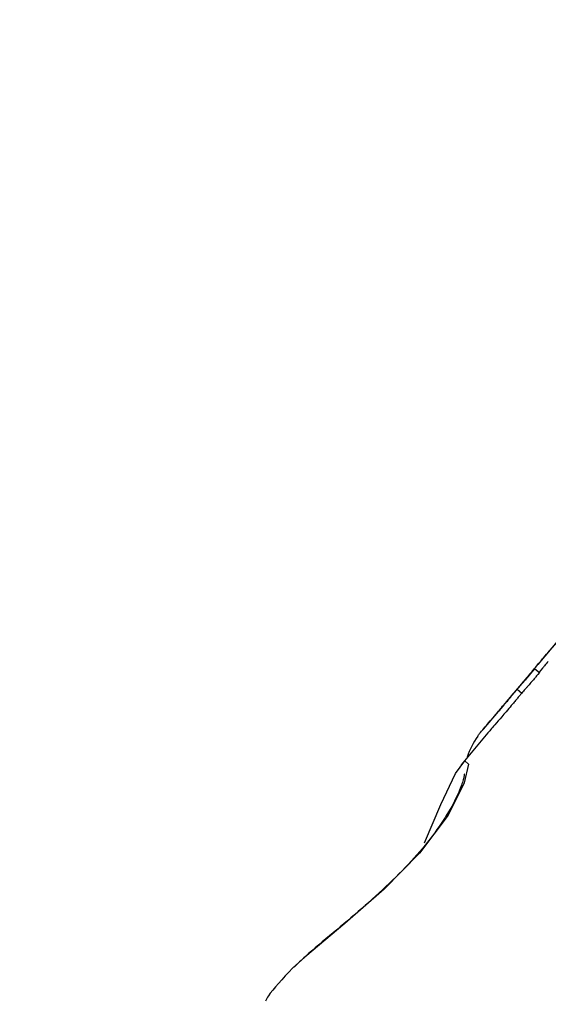
# Model space of a CAD drawing. Units: millimetres. Extents: x 3.4 to 17.1, y 4.5 to 14.5.
# Drawn here: x 7.2 to 7.2, y 8.8 to 8.8 of the extents above; entities that cross this region are included whole.
import ezdxf

# ---------------------------------------------------------------- set-up
doc = ezdxf.new("R2010")
doc.units = ezdxf.units.MM
doc.styles.add('SLDTEXTSTYLE0', font='TXT', dxfattribs={"width": 0.75})
doc.dimstyles.new('SLDDIMSTYLE1', dxfattribs={"dimtxt": 0.15875, "dimasz": 0.08, "dimexe": 0, "dimexo": 0.0625, "dimgap": 0.0396875, "dimtad": 2, "dimdec": 0, "dimlfac": 100, "dimrnd": 1e-09, "dimzin": 12, "dimdsep": 46, "dimtxsty": 'SLDTEXTSTYLE0', "dimblk1": 'DOT', "dimblk2": 'DOT', "dimsah": 1, "dimcen": 0.09, "dimse1": 1, "dimse2": 1, "dimadec": 0, "dimazin": 3, "dimtfac": 1, "dimtdec": 0, "dimtofl": 0, "dimtmove": 0, "dimatfit": 3, "dimldrblk": 'DOT', "dimfxl": 0, "dimfrac": 2, "dimtolj": 1, "dimtzin": 12, "dimarcsym": 0})

# ---------------------------------------------------------------- blocks, each defined once
blk = doc.blocks.new('_Dot')
at = {"color": 0, "linetype": 'ByBlock', "lineweight": -2}
blk.add_line((-0.5, 0), (-1, 0), dxfattribs=at)
at = {"color": 0, "linetype": 'ByBlock', "const_width": 0.5}
blk.add_lwpolyline([(-0.25, 0, 1), (0.25, 0, 1)], format="xyb", close=True, dxfattribs=at)
blk = doc.blocks.new('_D_2')
at = {"color": 7, "linetype": 'Continuous', "lineweight": 18}
blk.add_line((14.2234955205633, 14.33122150986867), (6.071040222512175, 14.3312215098698), dxfattribs=at)
at = {"color": 7, "linetype": 'Continuous', "lineweight": 18, "xscale": 0.08, "yscale": 0.08}
for p, rotation in [((6.071040222512175, 14.3312215098698), 179.9999999999925), ((14.2234955205633, 14.33122150986867), 359.9999999999925)]:
    blk.add_blockref('_Dot', p, dxfattribs=dict(at, rotation=rotation))
at = {"color": 7, "linetype": 'Continuous', "lineweight": 18, "insert": (9.971319954378083, 14.53586099027497), "char_height": 0.15875, "attachment_point": 1, "style": 'SLDTEXTSTYLE0'}
blk.add_mtext('815', dxfattribs=at)
blk = doc.blocks.new('_D_10')
at = {"color": 7, "linetype": 'Continuous', "lineweight": 18}
blk.add_line((3.566031368943219, 7.296035548201218), (3.566031368943219, 11.63133957006285), dxfattribs=at)
at = {"color": 7, "linetype": 'Continuous', "lineweight": 18, "xscale": 0.08, "yscale": 0.08}
for p, rotation in [((3.566031368943219, 11.63133957006285), 90.0000000000004), ((3.566031368943219, 7.296035548201218), 270.0000000000004)]:
    blk.add_blockref('_Dot', p, dxfattribs=dict(at, rotation=rotation))
at = {"color": 7, "linetype": 'Continuous', "lineweight": 18, "insert": (3.361391888537484, 9.287739641972385), "char_height": 0.15875, "attachment_point": 1, "rotation": 90, "style": 'SLDTEXTSTYLE0'}
blk.add_mtext('434', dxfattribs=at)

msp = doc.modelspace()

# ---------------------------------------------------------------- linework, layer by layer
at = {"color": 7, "linetype": 'Continuous', "lineweight": 25}
for p, q in [((7.168760017885037, 8.799805272255396), (7.167818271155897, 8.798687723955478)), ((7.167660210251267, 8.798473652643446), (7.167713391669481, 8.79853676175938)), ((7.167713391669481, 8.79853676175938), (7.167871018071508, 8.798411911152758)), ((7.167970791401637, 8.79855834855109), (7.16785684807531, 8.798423134733316)), ((7.167552676110861, 8.798371497511075), (7.167529278696885, 8.798343732359992)), ((7.167871018071508, 8.798411911152758), (7.16781783665329, 8.798348802036829)), ((7.167328580578304, 8.798106619869275), (7.166759897463673, 8.79743177723029)), ((7.167120624258814, 8.797850948608133), (7.167277879202719, 8.797726392221076)), ((7.166554288355592, 8.797187785823606), (7.165989997646458, 8.796518155547083)), ((7.166141633956196, 8.796387731196997), (7.165243503136, 8.79532194085215))]:
    msp.add_line(p, q, dxfattribs=at)
at = {"color": 7, "linetype": 'Continuous', "lineweight": 25, "flags": 128}
msp.add_lwpolyline([(7.164017788004163, 8.79270590387953), (7.16456531194629, 8.793991536289944), (7.165060676809139, 8.79502975860859), (7.165375307357746, 8.795455747187024), (7.165497182352685, 8.79533889969421), (7.165352121120054, 8.7947090902749), (7.164806696093811, 8.793627525206874), (7.163851333547462, 8.792356664268972), (7.162666590822184, 8.791147269409674), (7.16134863751482, 8.789993278931094), (7.160009606764311, 8.788864394707746), (7.159593960913122, 8.788494096568012), (7.159593960913122, 8.788494096568012)], dxfattribs=at)
at = {"color": 7, "linetype": 'Continuous', "lineweight": 25}
for centre, radius, start, end in [((7.169374453273433, 8.796760640620851), 0.002431816594821998, 133.0827423382794, 138.5161530681521), ((7.16793250656128, 8.794781194887177), 0.002606216057275295, 144.847771540402, 162.1907717877393)]:
    msp.add_arc(centre, radius, start, end, dxfattribs=at)
for points, knots in [([(7.16801014833958, 8.798911753640928), (7.168076641003135, 8.798988690095046), (7.168248105037557, 8.799187085438406), (7.168458877933198, 8.799433506671546), (7.168591250350671, 8.7995903529541), (7.168628136728107, 8.799634059122559)], [0, 0, 0, 0, 0.3136230303557553, 0.808736892109244, 1, 1, 1, 1]), ([(7.167626735947505, 8.798447137128807), (7.167670315803957, 8.798504736601014), (7.167733436195924, 8.798588162788224), (7.167882954687424, 8.798764180820582), (7.167966879969992, 8.798861552744706), (7.16801014833958, 8.798911753640928)], [0, 0, 0, 0, 0.5193268548728193, 0.7521850072019317, 1, 1, 1, 1]), ([(7.168167245788768, 8.798787322000173), (7.168120997397774, 8.798733948432002), (7.168047106721044, 8.79864867391786), (7.167991877353005, 8.79858267918832), (7.167971216208191, 8.798557990753299)], [0, 0, 0, 0, 0.6259029290162195, 1, 1, 1, 1]), ([(7.167415674188302, 8.79820928392023), (7.167407707000081, 8.79819988669741), (7.16739176928575, 8.798181088314758), (7.167361216693623, 8.798145094958503), (7.167340484841556, 8.798120620867682), (7.167327043393397, 8.798104753147712)], [0, 0, 0, 0, 0.2600841595092441, 0.5202772825052157, 1, 1, 1, 1]), ([(7.167363434438897, 8.7981265879982), (7.167394221127561, 8.79816210997069), (7.167455746472777, 8.798233098495768), (7.167555399976563, 8.798349621097643), (7.167621837578355, 8.79842824276401), (7.167660210251266, 8.798473652643446)], [0, 0, 0, 0, 0.297301510625111, 0.5941391837960721, 1, 1, 1, 1]), ([(7.167529278696884, 8.798343732359992), (7.16751818446865, 8.798330572314875), (7.167495990257732, 8.798304245398668), (7.167458341895684, 8.79825966436427), (7.167430985628602, 8.798227363100214), (7.1674156741883, 8.79820928392023)], [0, 0, 0, 0, 0.3055877260093399, 0.611333956995569, 0.9999999999999999, 0.9999999999999999, 0.9999999999999999, 0.9999999999999999]), ([(7.16781783665329, 8.798348802036829), (7.167789892839266, 8.7983157151375), (7.167733992705074, 8.798249526530933), (7.167635764476923, 8.798134295789536), (7.167563021403522, 8.798050348156082), (7.16752096472619, 8.798001813520854)], [0, 0, 0, 0, 0.2965957409793897, 0.5933242221996381, 1, 1, 1, 1]), ([(7.166961572543689, 8.797657613417584), (7.166976047223006, 8.797675091663532), (7.167004996540181, 8.797710048105364), (7.16705927911207, 8.79777594634041), (7.167096242134644, 8.797821138350894), (7.167120624258814, 8.797850948608133)], [0, 0, 0, 0, 0.2539347923552482, 0.5078688573882378, 1, 1, 1, 1]), ([(7.167120624258814, 8.797850948608133), (7.167140585465538, 8.79787344237741), (7.167180511676409, 8.797918434195187), (7.167262131234073, 8.798010637989643), (7.167323806710506, 8.798081230741692), (7.167363434438897, 8.7981265879982)], [0, 0, 0, 0, 0.2633039851523509, 0.5266580613243781, 0.9999999999999999, 0.9999999999999999, 0.9999999999999999, 0.9999999999999999]), ([(7.16752096472619, 8.798001813520854), (7.167499048254763, 8.797976712415506), (7.167455204406606, 8.797926497714876), (7.167371580807838, 8.797831718773365), (7.167314537515615, 8.797767598491825), (7.167277879202719, 8.797726392221076)], [0, 0, 0, 0, 0.2631791833647346, 0.526489320773453, 1, 1, 1, 1]), ([(7.167327043393397, 8.798104753147712), (7.167328442784253, 8.798106463384466), (7.167330001364316, 8.798108368171036), (7.167329867094038, 8.79810809652409), (7.16732985338003, 8.798108068778795)], [0, 0, 0, 0, 0.8978626689035066, 1, 1, 1, 1]), ([(7.166769454658326, 8.79742793349372), (7.166787066638546, 8.797448855660143), (7.166822291278121, 8.797490700799768), (7.166887369346167, 8.797568357741529), (7.166932540091214, 8.797622691591307), (7.166961572543689, 8.797657613417584)], [0, 0, 0, 0, 0.2632211288001378, 0.5264524076525037, 1, 1, 1, 1]), ([(7.167118938261796, 8.797532969289984), (7.167102947336248, 8.797513702820568), (7.16707096625126, 8.797475170804768), (7.167007498843138, 8.797399136652725), (7.166958408592283, 8.797340771415655), (7.166926857914407, 8.797303259633548)], [0, 0, 0, 0, 0.2632483637519241, 0.5264841156231131, 1, 1, 1, 1]), ([(7.167277879202719, 8.797726392221076), (7.1672654750325, 8.797711192188082), (7.16724066652204, 8.797680791913747), (7.167188829195331, 8.797617531071138), (7.167146717215382, 8.797566579340316), (7.167118938261796, 8.797532969289986)], [0, 0, 0, 0, 0.2539264449739729, 0.5078563705059644, 1, 1, 1, 1]), ([(7.166178623410024, 8.796738236832251), (7.166240339414215, 8.796809542663333), (7.166395116319118, 8.79698836979223), (7.166598693490858, 8.797225707597297), (7.166726747489294, 8.797377357032635), (7.166769454658326, 8.79742793349372)], [0, 0, 0, 0, 0.3065199608763028, 0.7687181219430517, 1, 1, 1, 1]), ([(7.166926857914407, 8.797303259633548), (7.166870397778223, 8.797236455286496), (7.166767145516925, 8.797114285905346), (7.166582907606331, 8.796899163263006), (7.166437680307573, 8.796731514465312), (7.166349947811769, 8.796630224330444), (7.166335724126012, 8.796613802603973)], [0, 0, 0, 0, 0.3034748792739247, 0.5549839169508497, 0.9278514891866655, 1, 1, 1, 1]), ([(7.166554296548385, 8.797187778918058), (7.166573895581951, 8.797211033769937), (7.166610001885658, 8.797253875001964), (7.166643218062465, 8.797293284669863), (7.166658404009163, 8.797311302189446)], [0, 0, 0, 0, 0.5428147318898854, 1, 1, 1, 1]), ([(7.166658404009163, 8.797311302189446), (7.166677982379491, 8.797334531714991), (7.166712825831298, 8.797375873095314), (7.166748399518191, 8.797418168985455), (7.16675955734589, 8.797431371261725), (7.166759899207761, 8.797431775762938)], [0, 0, 0, 0, 0.5542208270958123, 0.9863418842716507, 1, 1, 1, 1]), ([(7.165801598566859, 8.796281725878698), (7.165821341145396, 8.796308524749566), (7.165870389223228, 8.79637510334272), (7.165994584241764, 8.79652484728927), (7.166120031569754, 8.796670300826367), (7.166178623410024, 8.796738236832251)], [0, 0, 0, 0, 0.2641809164071634, 0.6563259265483746, 1, 1, 1, 1]), ([(7.166335724126012, 8.796613802603973), (7.166288847868521, 8.796559772805592), (7.166215543692838, 8.796475282062413), (7.166161551867889, 8.796410651190882), (7.166142086516571, 8.796387350207418)], [0, 0, 0, 0, 0.6394759514510333, 1, 1, 1, 1]), ([(7.165353667601799, 8.795002603158803), (7.165353581277809, 8.795004702885192), (7.165353179006578, 8.795014487645112), (7.165331832145294, 8.794844037422104), (7.165207352768471, 8.794475663645809), (7.164911169480683, 8.7938526822792), (7.164399978423669, 8.793062399941391), (7.163695832108733, 8.792197769522168), (7.162846138023629, 8.791329096366013), (7.161903466983141, 8.790479930657288), (7.160936443603239, 8.789661058077334), (7.160143426690478, 8.789004396609487), (7.159770036149641, 8.788651822690074), (7.159645986587249, 8.788534688923601)], [0, 0, 0, 0, 0.01844750577192731, 0.08596568393002144, 0.1760208868968624, 0.283403531859319, 0.3928760213414145, 0.4993473464004448, 0.6051379835084496, 0.7128221837871975, 0.8244331100291052, 0.9416723417189856, 1, 1, 1, 1]), ([(7.159593960913122, 8.788494096568012), (7.159266078663727, 8.788145532395742), (7.158848311486244, 8.787701413597938), (7.158716024713508, 8.787446354574682), (7.158687562479765, 8.78739147720949)], [0, 0, 0, 0, 0.784844447013966, 1, 1, 1, 1])]:
    msp.add_open_spline(points, degree=3, knots=knots, dxfattribs=at)

# ---------------------------------------------------------------- dimensions: what is measured, and where the dimension line sits
at = {"color": 7, "linetype": 'Continuous', "lineweight": 18}
dim = msp.add_linear_dim(base=(6.071040222512175, 14.3312215098698), p1=(14.22349552056236, 7.522906954287972), p2=(6.07104022251127, 7.806766415076763), dimstyle='SLDDIMSTYLE1', dxfattribs=at)
dim.commit()
dim.dimension.update_dxf_attribs({"geometry": '_D_2', "text_midpoint": (10.14726787153774, 14.33122150986923), "dimtype": 160})
dim = msp.add_linear_dim(base=(3.56603136894322, 11.63133957006285), p1=(6.150114967502533, 7.296035548201218), p2=(12.39947762894728, 11.63133957006285), angle=90.0000000000002, dimstyle='SLDDIMSTYLE1', dxfattribs=at)
dim.commit()
dim.dimension.update_dxf_attribs({"geometry": '_D_10', "text_midpoint": (3.566031368943219, 9.463687559132033), "dimtype": 160})

doc.saveas('drawing.dxf')
